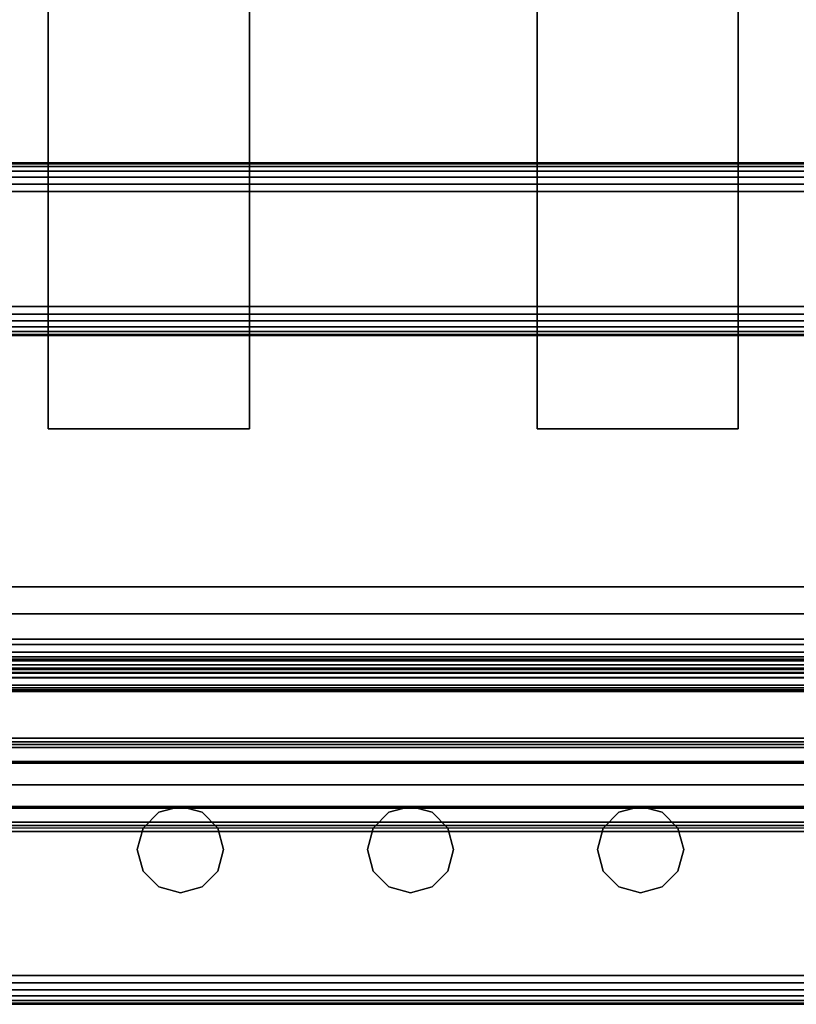
# Model space of a CAD drawing. Units: inches. Extents: x -0.2 to 27, y -41 to 0.
# Drawn here: x 3.4 to 6.8, y -40 to -35.7 of the extents above; entities that cross this region are included whole.
import ezdxf

# ---------------------------------------------------------------- set-up
doc = ezdxf.new("R2010")
doc.units = ezdxf.units.IN
doc.header["$MEASUREMENT"] = 0
for name, color, linetype in [('A-FURN-3-STORAGE-LOWER-STEEL-DOOR-GRILL', 254, 'Continuous'), ('A-FURN-3-STORAGE-LOWER-WOOD-SHELF-ABS-WRAP', 250, 'Continuous'), ('A-FURN-3-STORAGE-LOWER-WOOD-SHELF-CORE-SURFACE-HORIZONTAL', 255, 'Continuous'), ('A-FURN-3-STORAGE-LOWER-WOOD-TOEKICK-EDGE-HORIZONTAL', 255, 'Continuous'), ('A-FURN-3-STORAGE-LOWER-WOOD-TOEKICK-SURFACE-HORIZONTAL', 255, 'Continuous'), ('A-FURN-3-STORAGE-LOWER-WOOD-TOP-EDGE-HORIZONTAL', 255, 'Continuous'), ('A-FURN-3-STORAGE-LOWER-WOOD-TOP-SURFACE-HORIZONTAL', 255, 'Continuous')]:
    doc.layers.add(name, color=color, linetype=linetype)

msp = doc.modelspace()

# ---------------------------------------------------------------- linework, layer by layer
at = {"layer": 'A-FURN-3-STORAGE-LOWER-STEEL-DOOR-GRILL'}
for points, invisible_edges in [([(4.075, -39.1404, 3.7187), (4.1687, -39.1655, 3.7187), (3.8875, -39.3279, 3.7187), (3.9126, -39.2342, 3.7187)], 10), ([(4.1687, -39.1655, 3.7187), (4.2373, -39.2342, 3.7187), (3.9126, -39.4217, 3.7187), (3.8875, -39.3279, 3.7187)], 10), ([(3.9812, -39.1655, 3.7187), (4.075, -39.1404, 3.7187), (3.9126, -39.2342, 3.7187), (3.9812, -39.1655, 3.7187)], 2), ([(3.9812, -39.1655, 82.7187), (3.9126, -39.2342, 82.7187), (4.2373, -39.4217, 82.7187), (4.2625, -39.3279, 82.7187)], 10), ([(4.075, -39.1404, 82.7187), (3.9812, -39.1655, 82.7187), (4.2625, -39.3279, 82.7187), (4.2373, -39.2342, 82.7187)], 10), ([(4.1687, -39.1655, 82.7187), (4.075, -39.1404, 82.7187), (4.2373, -39.2342, 82.7187), (4.1687, -39.1655, 82.7187)], 2), ([(5.075, -39.1404, 3.7187), (5.1687, -39.1655, 3.7187), (4.8875, -39.3279, 3.7187), (4.9126, -39.2342, 3.7187)], 10), ([(5.1687, -39.1655, 3.7187), (5.2373, -39.2342, 3.7187), (4.9126, -39.4217, 3.7187), (4.8875, -39.3279, 3.7187)], 10), ([(4.9812, -39.1655, 3.7187), (5.075, -39.1404, 3.7187), (4.9126, -39.2342, 3.7187), (4.9812, -39.1655, 3.7187)], 2), ([(4.9812, -39.1655, 82.7187), (4.9126, -39.2342, 82.7187), (5.2373, -39.4217, 82.7187), (5.2625, -39.3279, 82.7187)], 10), ([(5.075, -39.1404, 82.7187), (4.9812, -39.1655, 82.7187), (5.2625, -39.3279, 82.7187), (5.2373, -39.2342, 82.7187)], 10), ([(5.1687, -39.1655, 82.7187), (5.075, -39.1404, 82.7187), (5.2373, -39.2342, 82.7187), (5.1687, -39.1655, 82.7187)], 2), ([(6.075, -39.1404, 3.7187), (6.1687, -39.1655, 3.7187), (5.8875, -39.3279, 3.7187), (5.9126, -39.2342, 3.7187)], 10), ([(6.1687, -39.1655, 3.7187), (6.2373, -39.2342, 3.7187), (5.9126, -39.4217, 3.7187), (5.8875, -39.3279, 3.7187)], 10), ([(5.9812, -39.1655, 3.7187), (6.075, -39.1404, 3.7187), (5.9126, -39.2342, 3.7187), (5.9812, -39.1655, 3.7187)], 2), ([(5.9812, -39.1655, 82.7187), (5.9126, -39.2342, 82.7187), (6.2373, -39.4217, 82.7187), (6.2625, -39.3279, 82.7187)], 10), ([(6.075, -39.1404, 82.7187), (5.9812, -39.1655, 82.7187), (6.2625, -39.3279, 82.7187), (6.2373, -39.2342, 82.7187)], 10), ([(6.1687, -39.1655, 82.7187), (6.075, -39.1404, 82.7187), (6.2373, -39.2342, 82.7187), (6.1687, -39.1655, 82.7187)], 2), ([(3.9126, -39.2342, 82.7187), (3.8875, -39.3279, 82.7187), (4.1687, -39.4903, 82.7187), (4.2373, -39.4217, 82.7187)], 10), ([(4.2373, -39.2342, 3.7187), (4.2625, -39.3279, 3.7187), (3.9812, -39.4903, 3.7187), (3.9126, -39.4217, 3.7187)], 10), ([(4.9126, -39.2342, 82.7187), (4.8875, -39.3279, 82.7187), (5.1687, -39.4903, 82.7187), (5.2373, -39.4217, 82.7187)], 10), ([(5.2373, -39.2342, 3.7187), (5.2625, -39.3279, 3.7187), (4.9812, -39.4903, 3.7187), (4.9126, -39.4217, 3.7187)], 10), ([(5.9126, -39.2342, 82.7187), (5.8875, -39.3279, 82.7187), (6.1687, -39.4903, 82.7187), (6.2373, -39.4217, 82.7187)], 10), ([(6.2373, -39.2342, 3.7187), (6.2625, -39.3279, 3.7187), (5.9812, -39.4903, 3.7187), (5.9126, -39.4217, 3.7187)], 10), ([(3.8875, -39.3279, 82.7187), (3.9126, -39.4217, 82.7187), (4.075, -39.5154, 82.7187), (4.1687, -39.4903, 82.7187)], 10), ([(4.2625, -39.3279, 3.7187), (4.2373, -39.4217, 3.7187), (4.075, -39.5154, 3.7187), (3.9812, -39.4903, 3.7187)], 10), ([(4.8875, -39.3279, 82.7187), (4.9126, -39.4217, 82.7187), (5.075, -39.5154, 82.7187), (5.1687, -39.4903, 82.7187)], 10), ([(5.2625, -39.3279, 3.7187), (5.2373, -39.4217, 3.7187), (5.075, -39.5154, 3.7187), (4.9812, -39.4903, 3.7187)], 10), ([(5.8875, -39.3279, 82.7187), (5.9126, -39.4217, 82.7187), (6.075, -39.5154, 82.7187), (6.1687, -39.4903, 82.7187)], 10), ([(6.2625, -39.3279, 3.7187), (6.2373, -39.4217, 3.7187), (6.075, -39.5154, 3.7187), (5.9812, -39.4903, 3.7187)], 10), ([(3.9126, -39.4217, 82.7187), (3.9812, -39.4903, 82.7187), (4.075, -39.5154, 82.7187), (3.9126, -39.4217, 82.7187)], 4), ([(4.2373, -39.4217, 3.7187), (4.1687, -39.4903, 3.7187), (4.075, -39.5154, 3.7187), (4.2373, -39.4217, 3.7187)], 4), ([(4.9126, -39.4217, 82.7187), (4.9812, -39.4903, 82.7187), (5.075, -39.5154, 82.7187), (4.9126, -39.4217, 82.7187)], 4), ([(5.2373, -39.4217, 3.7187), (5.1687, -39.4903, 3.7187), (5.075, -39.5154, 3.7187), (5.2373, -39.4217, 3.7187)], 4), ([(5.9126, -39.4217, 82.7187), (5.9812, -39.4903, 82.7187), (6.075, -39.5154, 82.7187), (5.9126, -39.4217, 82.7187)], 4), ([(6.2373, -39.4217, 3.7187), (6.1687, -39.4903, 3.7187), (6.075, -39.5154, 3.7187), (6.2373, -39.4217, 3.7187)], 4)]:
    msp.add_3dface(points, dxfattribs=dict(at, invisible_edges=invisible_edges))
at = {"layer": 'A-FURN-3-STORAGE-LOWER-WOOD-SHELF-ABS-WRAP'}
for points in [[(26.25, -0.875, 4.375), (26.25, -38.1866, 4.375), (0.75, -38.1866, 4.375), (0.75, -0.875, 4.375)], [(0.75, -0.875, 4.4531), (0.75, -38.1865, 4.4531), (26.25, -38.1865, 4.4531), (26.25, -0.875, 4.4531)], [(26.25, -0.875, 43.5006), (26.25, -38.1866, 43.5006), (0.75, -38.1866, 43.5006), (0.75, -0.875, 43.5006)], [(0.75, -0.875, 43.5787), (0.75, -38.1865, 43.5787), (26.25, -38.1865, 43.5787), (26.25, -0.875, 43.5787)], [(3.5, -0.875, 4.5331), (3.5, -0.875, 4.4531), (3.5, -37.5, 4.4531), (3.5, -37.5, 4.5331)], [(4.375, -0.875, 4.5331), (3.5, -0.875, 4.5331), (3.5, -37.5, 4.5331), (4.375, -37.5, 4.5331)], [(3.5, -0.875, 43.6587), (3.5, -0.875, 43.5787), (3.5, -37.5, 43.5787), (3.5, -37.5, 43.6587)], [(4.375, -0.875, 43.6587), (3.5, -0.875, 43.6587), (3.5, -37.5, 43.6587), (4.375, -37.5, 43.6587)], [(4.375, -37.5, 4.5331), (4.375, -37.5, 4.4531), (4.375, -0.875, 4.4531), (4.375, -0.875, 4.5331)], [(4.375, -37.5, 43.6587), (4.375, -37.5, 43.5787), (4.375, -0.875, 43.5787), (4.375, -0.875, 43.6587)], [(5.625, -0.875, 4.5331), (5.625, -0.875, 4.4531), (5.625, -37.5, 4.4531), (5.625, -37.5, 4.5331)], [(6.5, -0.875, 4.5331), (5.625, -0.875, 4.5331), (5.625, -37.5, 4.5331), (6.5, -37.5, 4.5331)], [(5.625, -0.875, 43.6587), (5.625, -0.875, 43.5787), (5.625, -37.5, 43.5787), (5.625, -37.5, 43.6587)], [(6.5, -0.875, 43.6587), (5.625, -0.875, 43.6587), (5.625, -37.5, 43.6587), (6.5, -37.5, 43.6587)], [(6.5, -37.5, 4.5331), (6.5, -37.5, 4.4531), (6.5, -0.875, 4.4531), (6.5, -0.875, 4.5331)], [(6.5, -37.5, 43.6587), (6.5, -37.5, 43.5787), (6.5, -0.875, 43.5787), (6.5, -0.875, 43.6587)], [(3.5, -37.5, 4.5331), (3.5, -37.5, 4.4531), (4.375, -37.5, 4.4531), (4.375, -37.5, 4.5331)], [(3.5, -37.5, 43.6587), (3.5, -37.5, 43.5787), (4.375, -37.5, 43.5787), (4.375, -37.5, 43.6587)], [(5.625, -37.5, 4.5331), (5.625, -37.5, 4.4531), (6.5, -37.5, 4.4531), (6.5, -37.5, 4.5331)], [(5.625, -37.5, 43.6587), (5.625, -37.5, 43.5787), (6.5, -37.5, 43.5787), (6.5, -37.5, 43.6587)], [(0.75, -38.4375, 3.5468), (0.75, -38.4375, 3.625), (26.25, -38.4375, 3.625), (26.25, -38.4375, 3.5468)], [(0.75, -38.4375, 42.6724), (0.75, -38.4375, 42.7506), (26.25, -38.4375, 42.7506), (26.25, -38.4375, 42.6724)], [(0.75, -38.6406, 3.75), (0.75, -38.6406, 3.999), (26.25, -38.6406, 3.999), (26.25, -38.6406, 3.75)], [(0.75, -38.6406, 42.8756), (0.75, -38.6406, 43.1246), (26.25, -38.6406, 43.1246), (26.25, -38.6406, 42.8756)]]:
    msp.add_3dface(points, dxfattribs=at)
at = {"layer": 'A-FURN-3-STORAGE-LOWER-WOOD-SHELF-CORE-SURFACE-HORIZONTAL'}
for points in [[(26.25, -0.875, 3.625), (26.25, -38.4375, 3.625), (0.75, -38.4375, 3.625), (0.75, -0.875, 3.625)], [(26.25, -0.875, 42.7506), (26.25, -38.4375, 42.7506), (0.75, -38.4375, 42.7506), (0.75, -0.875, 42.7506)]]:
    msp.add_3dface(points, dxfattribs=at)
at = {"layer": 'A-FURN-3-STORAGE-LOWER-WOOD-TOEKICK-EDGE-HORIZONTAL'}
msp.add_3dface([(26.25, -36.4688, 0.5), (26.25, -36.9688, 0.5), (0.75, -36.9688, 0.5), (0.75, -36.4688, 0.5)], dxfattribs=at)
at = {"layer": 'A-FURN-3-STORAGE-LOWER-WOOD-TOEKICK-SURFACE-HORIZONTAL'}
for points in [[(26.25, -36.3438, 3.625), (26.25, -36.3438, 0.625), (0.75, -36.3438, 0.625), (0.75, -36.3438, 3.625)], [(0.75, -37.0938, 0.625), (26.25, -37.0938, 0.625), (26.25, -37.0938, 3.625), (0.75, -37.0938, 3.625)]]:
    msp.add_3dface(points, dxfattribs=at)
at = {"layer": 'A-FURN-3-STORAGE-LOWER-WOOD-TOP-EDGE-HORIZONTAL'}
msp.add_3dface([(27, -40, 83.375), (27, -40, 83.875), (0, -40, 83.875), (0, -40, 83.375)], dxfattribs=at)
at = {"layer": 'A-FURN-3-STORAGE-LOWER-WOOD-TOP-SURFACE-HORIZONTAL'}
for points in [[(0.018, -0.125, 84), (0.018, -39.875, 84), (26.982, -39.875, 84), (26.982, -0.125, 84)], [(0.018, -39.875, 83.25), (0.018, -0.125, 83.25), (26.982, -0.125, 83.25), (26.982, -39.875, 83.25)]]:
    msp.add_3dface(points, dxfattribs=at)

# ---------------------------------------------------------------- meshes
at = {"layer": 'A-FURN-3-STORAGE-LOWER-STEEL-DOOR-GRILL'}
mesh = msp.add_polymesh((9, 12), dxfattribs=dict(at, n_close=True))
for k, corner in enumerate([(1.7712, -39.2226, 3.5686), (1.7428, -39.1483, 3.5), (1.7324, -39.0468, 3.4749), (1.7428, -38.9453, 3.5), (1.7712, -38.871, 3.5686), (1.81, -38.8438, 3.6624), (1.8489, -38.871, 3.7561), (1.8773, -38.9453, 3.8247), (1.8877, -39.0468, 3.8499), (1.8773, -39.1483, 3.8247), (1.8489, -39.2226, 3.7561), (1.81, -39.2497, 3.6624), (25.4144, -39.2226, 3.5686), (25.4428, -39.1483, 3.5), (25.4532, -39.0468, 3.4749), (25.4428, -38.9453, 3.5), (25.4144, -38.871, 3.5686), (25.3756, -38.8438, 3.6624), (25.3367, -38.871, 3.7561), (25.3083, -38.9453, 3.8247), (25.2979, -39.0468, 3.8499), (25.3083, -39.1483, 3.8247), (25.3367, -39.2226, 3.7561), (25.3756, -39.2497, 3.6624), (25.9587, -39.2226, 4.1235), (26.0273, -39.1483, 4.0951), (26.0525, -39.0468, 4.0847), (26.0273, -38.9453, 4.0951), (25.9587, -38.871, 4.1235), (25.865, -38.8438, 4.1624), (25.7712, -38.871, 4.2012), (25.7026, -38.9453, 4.2296), (25.6775, -39.0468, 4.24), (25.7026, -39.1483, 4.2296), (25.7712, -39.2226, 4.2012), (25.865, -39.2497, 4.1624), (25.9587, -39.2226, 82.1262), (26.0273, -39.1483, 82.1546), (26.0525, -39.0468, 82.165), (26.0273, -38.9453, 82.1546), (25.9587, -38.871, 82.1262), (25.865, -38.8438, 82.0874), (25.7712, -38.871, 82.0485), (25.7026, -38.9453, 82.0201), (25.6775, -39.0468, 82.0097), (25.7026, -39.1483, 82.0201), (25.7712, -39.2226, 82.0485), (25.865, -39.2497, 82.0874), (25.4144, -39.2226, 82.6811), (25.4428, -39.1483, 82.7497), (25.4532, -39.0468, 82.7749), (25.4428, -38.9453, 82.7497), (25.4144, -38.871, 82.6811), (25.3756, -38.8438, 82.5874), (25.3367, -38.871, 82.4936), (25.3083, -38.9453, 82.425), (25.2979, -39.0468, 82.3999), (25.3083, -39.1483, 82.425), (25.3367, -39.2226, 82.4936), (25.3756, -39.2497, 82.5874), (1.7712, -39.2226, 82.6811), (1.7428, -39.1483, 82.7497), (1.7324, -39.0468, 82.7749), (1.7428, -38.9453, 82.7497), (1.7712, -38.871, 82.6811), (1.81, -38.8438, 82.5874), (1.8489, -38.871, 82.4936), (1.8773, -38.9453, 82.425), (1.8877, -39.0468, 82.3999), (1.8773, -39.1483, 82.425), (1.8489, -39.2226, 82.4936), (1.81, -39.2497, 82.5874), (1.2163, -39.2226, 82.1262), (1.1477, -39.1483, 82.1546), (1.1225, -39.0468, 82.165), (1.1477, -38.9453, 82.1546), (1.2163, -38.871, 82.1262), (1.31, -38.8438, 82.0874), (1.4038, -38.871, 82.0485), (1.4724, -38.9453, 82.0201), (1.4975, -39.0468, 82.0097), (1.4724, -39.1483, 82.0201), (1.4038, -39.2226, 82.0485), (1.31, -39.2497, 82.0874), (1.2163, -39.2226, 4.1235), (1.1477, -39.1483, 4.0951), (1.1225, -39.0468, 4.0847), (1.1477, -38.9453, 4.0951), (1.2163, -38.871, 4.1235), (1.31, -38.8438, 4.1624), (1.4038, -38.871, 4.2012), (1.4724, -38.9453, 4.2296), (1.4975, -39.0468, 4.24), (1.4724, -39.1483, 4.2296), (1.4038, -39.2226, 4.2012), (1.31, -39.2497, 4.1624), (1.7712, -39.2226, 3.5686), (1.7428, -39.1483, 3.5), (1.7324, -39.0468, 3.4749), (1.7428, -38.9453, 3.5), (1.7712, -38.871, 3.5686), (1.81, -38.8438, 3.6624), (1.8489, -38.871, 3.7561), (1.8773, -38.9453, 3.8247), (1.8877, -39.0468, 3.8499), (1.8773, -39.1483, 3.8247), (1.8489, -39.2226, 3.7561), (1.81, -39.2497, 3.6624)]):
    mesh.set_mesh_vertex(divmod(k, 12), corner)
mesh = msp.add_polymesh((2, 12), dxfattribs=dict(at, n_close=True))
for k, corner in enumerate([(1.3101, -39.2343, 66.9688), (1.3101, -39.2092, 67.0626), (1.3101, -39.1405, 67.1312), (1.3101, -39.0468, 67.1563), (1.3101, -38.953, 67.1312), (1.3101, -38.8844, 67.0626), (1.3101, -38.8593, 66.9688), (1.3101, -38.8844, 66.8751), (1.3101, -38.953, 66.8064), (1.3101, -39.0468, 66.7813), (1.3101, -39.1405, 66.8064), (1.3101, -39.2092, 66.8751), (25.857, -39.2343, 66.9688), (25.857, -39.2092, 67.0626), (25.857, -39.1405, 67.1312), (25.857, -39.0468, 67.1563), (25.857, -38.953, 67.1312), (25.857, -38.8844, 67.0626), (25.857, -38.8593, 66.9688), (25.857, -38.8844, 66.8751), (25.857, -38.953, 66.8064), (25.857, -39.0468, 66.7813), (25.857, -39.1405, 66.8064), (25.857, -39.2092, 66.8751)]):
    mesh.set_mesh_vertex(divmod(k, 12), corner)
mesh = msp.add_polymesh((2, 12), dxfattribs=dict(at, n_close=True))
for k, corner in enumerate([(1.3101, -39.2343, 50.9688), (1.3101, -39.2092, 51.0626), (1.3101, -39.1405, 51.1312), (1.3101, -39.0468, 51.1563), (1.3101, -38.953, 51.1312), (1.3101, -38.8844, 51.0626), (1.3101, -38.8593, 50.9688), (1.3101, -38.8844, 50.8751), (1.3101, -38.953, 50.8064), (1.3101, -39.0468, 50.7813), (1.3101, -39.1405, 50.8064), (1.3101, -39.2092, 50.8751), (25.857, -39.2343, 50.9688), (25.857, -39.2092, 51.0626), (25.857, -39.1405, 51.1312), (25.857, -39.0468, 51.1563), (25.857, -38.953, 51.1312), (25.857, -38.8844, 51.0626), (25.857, -38.8593, 50.9688), (25.857, -38.8844, 50.8751), (25.857, -38.953, 50.8064), (25.857, -39.0468, 50.7813), (25.857, -39.1405, 50.8064), (25.857, -39.2092, 50.8751)]):
    mesh.set_mesh_vertex(divmod(k, 12), corner)
mesh = msp.add_polymesh((2, 12), dxfattribs=dict(at, n_close=True))
for k, corner in enumerate([(1.3101, -39.2343, 34.9688), (1.3101, -39.2092, 35.0626), (1.3101, -39.1405, 35.1312), (1.3101, -39.0468, 35.1563), (1.3101, -38.953, 35.1312), (1.3101, -38.8844, 35.0626), (1.3101, -38.8593, 34.9688), (1.3101, -38.8844, 34.8751), (1.3101, -38.953, 34.8064), (1.3101, -39.0468, 34.7813), (1.3101, -39.1405, 34.8064), (1.3101, -39.2092, 34.8751), (25.857, -39.2343, 34.9688), (25.857, -39.2092, 35.0626), (25.857, -39.1405, 35.1312), (25.857, -39.0468, 35.1563), (25.857, -38.953, 35.1312), (25.857, -38.8844, 35.0626), (25.857, -38.8593, 34.9688), (25.857, -38.8844, 34.8751), (25.857, -38.953, 34.8064), (25.857, -39.0468, 34.7813), (25.857, -39.1405, 34.8064), (25.857, -39.2092, 34.8751)]):
    mesh.set_mesh_vertex(divmod(k, 12), corner)
mesh = msp.add_polymesh((2, 12), dxfattribs=dict(at, n_close=True))
for k, corner in enumerate([(1.3101, -39.2343, 18.9688), (1.3101, -39.2092, 19.0626), (1.3101, -39.1405, 19.1312), (1.3101, -39.0468, 19.1563), (1.3101, -38.953, 19.1312), (1.3101, -38.8844, 19.0626), (1.3101, -38.8593, 18.9688), (1.3101, -38.8844, 18.8751), (1.3101, -38.953, 18.8064), (1.3101, -39.0468, 18.7813), (1.3101, -39.1405, 18.8064), (1.3101, -39.2092, 18.8751), (25.857, -39.2343, 18.9688), (25.857, -39.2092, 19.0626), (25.857, -39.1405, 19.1312), (25.857, -39.0468, 19.1563), (25.857, -38.953, 19.1312), (25.857, -38.8844, 19.0626), (25.857, -38.8593, 18.9688), (25.857, -38.8844, 18.8751), (25.857, -38.953, 18.8064), (25.857, -39.0468, 18.7813), (25.857, -39.1405, 18.8064), (25.857, -39.2092, 18.8751)]):
    mesh.set_mesh_vertex(divmod(k, 12), corner)
mesh = msp.add_polymesh((2, 12), dxfattribs=dict(at, n_close=True))
for k, corner in enumerate([(4.075, -39.5154, 3.7187), (3.9812, -39.4903, 3.7187), (3.9126, -39.4217, 3.7187), (3.8875, -39.3279, 3.7187), (3.9126, -39.2342, 3.7187), (3.9812, -39.1655, 3.7187), (4.075, -39.1404, 3.7187), (4.1687, -39.1655, 3.7187), (4.2373, -39.2342, 3.7187), (4.2625, -39.3279, 3.7187), (4.2373, -39.4217, 3.7187), (4.1687, -39.4903, 3.7187), (4.075, -39.5154, 82.7187), (3.9812, -39.4903, 82.7187), (3.9126, -39.4217, 82.7187), (3.8875, -39.3279, 82.7187), (3.9126, -39.2342, 82.7187), (3.9812, -39.1655, 82.7187), (4.075, -39.1404, 82.7187), (4.1687, -39.1655, 82.7187), (4.2373, -39.2342, 82.7187), (4.2625, -39.3279, 82.7187), (4.2373, -39.4217, 82.7187), (4.1687, -39.4903, 82.7187)]):
    mesh.set_mesh_vertex(divmod(k, 12), corner)
mesh = msp.add_polymesh((2, 12), dxfattribs=dict(at, n_close=True))
for k, corner in enumerate([(5.075, -39.5154, 3.7187), (4.9812, -39.4903, 3.7187), (4.9126, -39.4217, 3.7187), (4.8875, -39.3279, 3.7187), (4.9126, -39.2342, 3.7187), (4.9812, -39.1655, 3.7187), (5.075, -39.1404, 3.7187), (5.1687, -39.1655, 3.7187), (5.2373, -39.2342, 3.7187), (5.2625, -39.3279, 3.7187), (5.2373, -39.4217, 3.7187), (5.1687, -39.4903, 3.7187), (5.075, -39.5154, 82.7187), (4.9812, -39.4903, 82.7187), (4.9126, -39.4217, 82.7187), (4.8875, -39.3279, 82.7187), (4.9126, -39.2342, 82.7187), (4.9812, -39.1655, 82.7187), (5.075, -39.1404, 82.7187), (5.1687, -39.1655, 82.7187), (5.2373, -39.2342, 82.7187), (5.2625, -39.3279, 82.7187), (5.2373, -39.4217, 82.7187), (5.1687, -39.4903, 82.7187)]):
    mesh.set_mesh_vertex(divmod(k, 12), corner)
mesh = msp.add_polymesh((2, 12), dxfattribs=dict(at, n_close=True))
for k, corner in enumerate([(6.075, -39.5154, 3.7187), (5.9812, -39.4903, 3.7187), (5.9126, -39.4217, 3.7187), (5.8875, -39.3279, 3.7187), (5.9126, -39.2342, 3.7187), (5.9812, -39.1655, 3.7187), (6.075, -39.1404, 3.7187), (6.1687, -39.1655, 3.7187), (6.2373, -39.2342, 3.7187), (6.2625, -39.3279, 3.7187), (6.2373, -39.4217, 3.7187), (6.1687, -39.4903, 3.7187), (6.075, -39.5154, 82.7187), (5.9812, -39.4903, 82.7187), (5.9126, -39.4217, 82.7187), (5.8875, -39.3279, 82.7187), (5.9126, -39.2342, 82.7187), (5.9812, -39.1655, 82.7187), (6.075, -39.1404, 82.7187), (6.1687, -39.1655, 82.7187), (6.2373, -39.2342, 82.7187), (6.2625, -39.3279, 82.7187), (6.2373, -39.4217, 82.7187), (6.1687, -39.4903, 82.7187)]):
    mesh.set_mesh_vertex(divmod(k, 12), corner)
at = {"layer": 'A-FURN-3-STORAGE-LOWER-WOOD-SHELF-ABS-WRAP'}
mesh = msp.add_polymesh((2, 7), dxfattribs=at)
for k, corner in enumerate([(26.25, -38.6406, 3.999), (26.25, -38.6252, 4.1165), (26.25, -38.5798, 4.226), (26.25, -38.5076, 4.3201), (26.25, -38.4136, 4.3923), (26.25, -38.304, 4.4376), (26.25, -38.1865, 4.4531), (0.75, -38.6406, 3.999), (0.75, -38.6252, 4.1165), (0.75, -38.5798, 4.226), (0.75, -38.5076, 4.3201), (0.75, -38.4136, 4.3923), (0.75, -38.304, 4.4376), (0.75, -38.1865, 4.4531)]):
    mesh.set_mesh_vertex(divmod(k, 7), corner)
mesh = msp.add_polymesh((2, 7), dxfattribs=at)
for k, corner in enumerate([(26.25, -38.6406, 43.1246), (26.25, -38.6252, 43.2421), (26.25, -38.5798, 43.3516), (26.25, -38.5076, 43.4457), (26.25, -38.4136, 43.5179), (26.25, -38.304, 43.5632), (26.25, -38.1865, 43.5787), (0.75, -38.6406, 43.1246), (0.75, -38.6252, 43.2421), (0.75, -38.5798, 43.3516), (0.75, -38.5076, 43.4457), (0.75, -38.4136, 43.5179), (0.75, -38.304, 43.5632), (0.75, -38.1865, 43.5787)]):
    mesh.set_mesh_vertex(divmod(k, 7), corner)
mesh = msp.add_polymesh((2, 7), dxfattribs=at)
for k, corner in enumerate([(26.25, -38.4375, 3.625), (26.25, -38.4699, 3.6292), (26.25, -38.5, 3.6417), (26.25, -38.5259, 3.6616), (26.25, -38.5458, 3.6875), (26.25, -38.5582, 3.7176), (26.25, -38.5625, 3.75), (0.75, -38.4375, 3.625), (0.75, -38.4699, 3.6292), (0.75, -38.5, 3.6417), (0.75, -38.5259, 3.6616), (0.75, -38.5458, 3.6875), (0.75, -38.5582, 3.7176), (0.75, -38.5625, 3.75)]):
    mesh.set_mesh_vertex(divmod(k, 7), corner)
mesh = msp.add_polymesh((2, 7), dxfattribs=at)
for k, corner in enumerate([(0.75, -38.4375, 3.5468), (0.75, -38.4901, 3.5538), (0.75, -38.5391, 3.5741), (0.75, -38.5811, 3.6063), (0.75, -38.6134, 3.6484), (0.75, -38.6337, 3.6974), (0.75, -38.6406, 3.75), (26.25, -38.4375, 3.5468), (26.25, -38.4901, 3.5538), (26.25, -38.5391, 3.5741), (26.25, -38.5811, 3.6063), (26.25, -38.6134, 3.6484), (26.25, -38.6337, 3.6974), (26.25, -38.6406, 3.75)]):
    mesh.set_mesh_vertex(divmod(k, 7), corner)
mesh = msp.add_polymesh((2, 7), dxfattribs=at)
for k, corner in enumerate([(26.25, -38.4375, 42.7506), (26.25, -38.4699, 42.7548), (26.25, -38.5, 42.7673), (26.25, -38.5259, 42.7872), (26.25, -38.5458, 42.8131), (26.25, -38.5582, 42.8432), (26.25, -38.5625, 42.8756), (0.75, -38.4375, 42.7506), (0.75, -38.4699, 42.7548), (0.75, -38.5, 42.7673), (0.75, -38.5259, 42.7872), (0.75, -38.5458, 42.8131), (0.75, -38.5582, 42.8432), (0.75, -38.5625, 42.8756)]):
    mesh.set_mesh_vertex(divmod(k, 7), corner)
mesh = msp.add_polymesh((2, 7), dxfattribs=at)
for k, corner in enumerate([(0.75, -38.4375, 42.6724), (0.75, -38.4901, 42.6794), (0.75, -38.5391, 42.6997), (0.75, -38.5811, 42.7319), (0.75, -38.6134, 42.774), (0.75, -38.6337, 42.823), (0.75, -38.6406, 42.8756), (26.25, -38.4375, 42.6724), (26.25, -38.4901, 42.6794), (26.25, -38.5391, 42.6997), (26.25, -38.5811, 42.7319), (26.25, -38.6134, 42.774), (26.25, -38.6337, 42.823), (26.25, -38.6406, 42.8756)]):
    mesh.set_mesh_vertex(divmod(k, 7), corner)
at = {"layer": 'A-FURN-3-STORAGE-LOWER-WOOD-TOEKICK-EDGE-HORIZONTAL'}
mesh = msp.add_polymesh((2, 7), dxfattribs=at)
for k, corner in enumerate([(0.75, -36.4688, 0.5), (0.75, -36.4364, 0.5042), (0.75, -36.4062, 0.5167), (0.75, -36.3804, 0.5366), (0.75, -36.3605, 0.5625), (0.75, -36.348, 0.5926), (0.75, -36.3438, 0.625), (26.25, -36.4688, 0.5), (26.25, -36.4364, 0.5042), (26.25, -36.4062, 0.5167), (26.25, -36.3804, 0.5366), (26.25, -36.3605, 0.5625), (26.25, -36.348, 0.5926), (26.25, -36.3438, 0.625)]):
    mesh.set_mesh_vertex(divmod(k, 7), corner)
mesh = msp.add_polymesh((2, 7), dxfattribs=at)
for k, corner in enumerate([(0.75, -37.0938, 0.625), (0.75, -37.0895, 0.5926), (0.75, -37.077, 0.5625), (0.75, -37.0571, 0.5366), (0.75, -37.0312, 0.5167), (0.75, -37.0011, 0.5042), (0.75, -36.9688, 0.5), (26.25, -37.0938, 0.625), (26.25, -37.0895, 0.5926), (26.25, -37.077, 0.5625), (26.25, -37.0571, 0.5366), (26.25, -37.0312, 0.5167), (26.25, -37.0011, 0.5042), (26.25, -36.9688, 0.5)]):
    mesh.set_mesh_vertex(divmod(k, 7), corner)
at = {"layer": 'A-FURN-3-STORAGE-LOWER-WOOD-TOP-EDGE-HORIZONTAL'}
mesh = msp.add_polymesh((2, 7), dxfattribs=at)
for k, corner in enumerate([(0, -40, 83.375), (0, -39.9957, 83.3426), (0, -39.9833, 83.3125), (0, -39.9634, 83.2866), (0, -39.9375, 83.2667), (0, -39.9074, 83.2542), (0, -39.875, 83.25), (27, -40, 83.375), (27, -39.9957, 83.3426), (27, -39.9833, 83.3125), (27, -39.9634, 83.2866), (27, -39.9375, 83.2667), (27, -39.9074, 83.2542), (27, -39.875, 83.25)]):
    mesh.set_mesh_vertex(divmod(k, 7), corner)
mesh = msp.add_polymesh((2, 7), dxfattribs=at)
for k, corner in enumerate([(0, -39.875, 84), (0, -39.9074, 83.9957), (0, -39.9375, 83.9832), (0, -39.9634, 83.9634), (0, -39.9833, 83.9375), (0, -39.9957, 83.9073), (0, -40, 83.875), (27, -39.875, 84), (27, -39.9074, 83.9957), (27, -39.9375, 83.9832), (27, -39.9634, 83.9634), (27, -39.9833, 83.9375), (27, -39.9957, 83.9073), (27, -40, 83.875)]):
    mesh.set_mesh_vertex(divmod(k, 7), corner)

doc.saveas('drawing.dxf')
